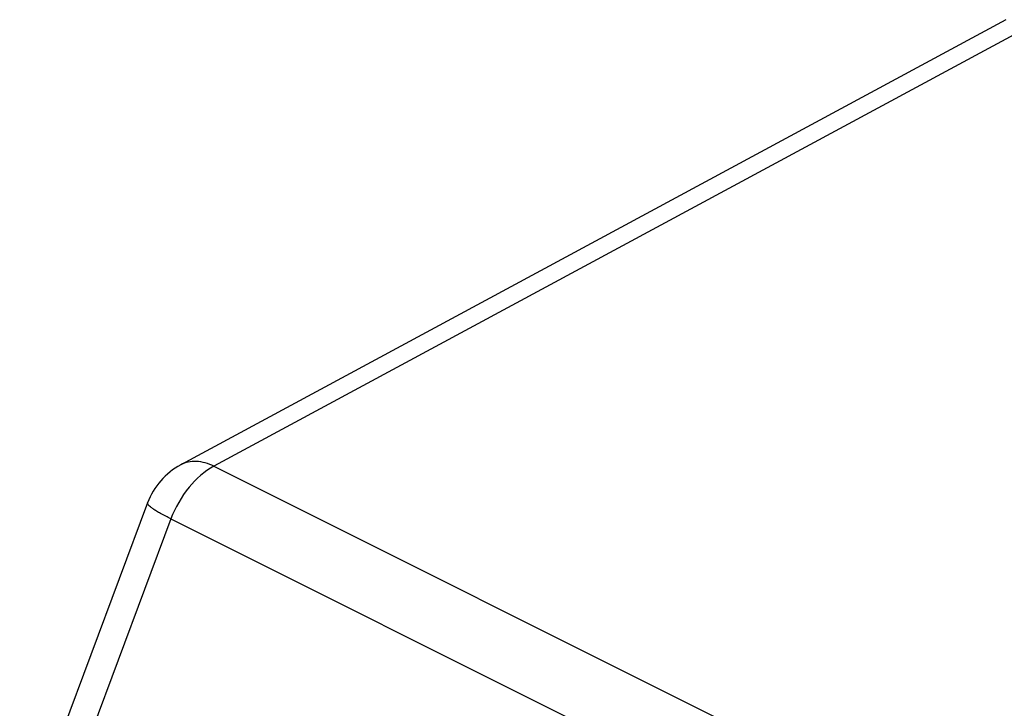
# Model space of a CAD drawing. Units: millimetres. Extents: x 99 to 191, y 47 to 171.
# Drawn here: x 100 to 106, y 121 to 126 of the extents above; entities that cross this region are included whole.
import ezdxf

# ---------------------------------------------------------------- set-up
doc = ezdxf.new("R2010")
doc.units = ezdxf.units.MM
doc.header["$LTSCALE"] = 16.335
doc.layers.add('RACCORDO', color=7, linetype='CONTINUOUS')

msp = doc.modelspace()

# ---------------------------------------------------------------- linework, layer by layer
at = {"layer": 'RACCORDO', "color": 7, "linetype": 'CONTINUOUS'}
for p, q in [((106.4192, 125.6617), (100.6697, 122.5597)), ((100.4387, 122.2946), (99.5473, 119.9086))]:
    msp.add_line(p, q, dxfattribs=at)
at = {"layer": 'RACCORDO', "color": 250, "linetype": 'CONTINUOUS'}
for p, q in [((106.5693, 125.6077), (100.9009, 122.5495)), ((100.6698, 122.5598), (100.6697, 122.5597)), ((100.9009, 122.5495), (149.7013, 98.1493)), ((100.6009, 122.1831), (99.7095, 119.797)), ((100.6009, 122.1831), (149.4013, 97.7829))]:
    msp.add_line(p, q, dxfattribs=at)
at = {"layer": 'RACCORDO', "color": 7, "linetype": 'CONTINUOUS'}
msp.add_arc((100.9071, 122.1196), 0.5, 118.33178, 159.51326, dxfattribs=at)
at = {"layer": 'RACCORDO', "color": 250, "linetype": 'CONTINUOUS'}
for points, knots in [([(100.9009, 122.5495), (100.8338, 122.5146), (100.7114, 122.4036), (100.631, 122.2621), (100.6009, 122.1831)], [0, 0, 0, 0, 0.471952, 1, 1, 1, 1]), ([(100.9009, 122.5495), (100.8625, 122.5681), (100.8014, 122.5869), (100.7211, 122.5812), (100.6857, 122.5683), (100.6698, 122.5598)], [0, 0, 0, 0, 0.535223, 0.773048, 1, 1, 1, 1]), ([(100.6009, 122.1831), (100.5767, 122.1949), (100.5427, 122.2121), (100.5016, 122.2358), (100.4779, 122.2509), (100.4595, 122.2643), (100.4468, 122.2759), (100.4392, 122.2853), (100.4378, 122.2923), (100.4387, 122.2946)], [0, 0, 0, 0, 0.401301, 0.567163, 0.707002, 0.819587, 0.904392, 0.962477, 1, 1, 1, 1])]:
    msp.add_open_spline(points, degree=3, knots=knots, dxfattribs=at)

doc.saveas('drawing.dxf')
